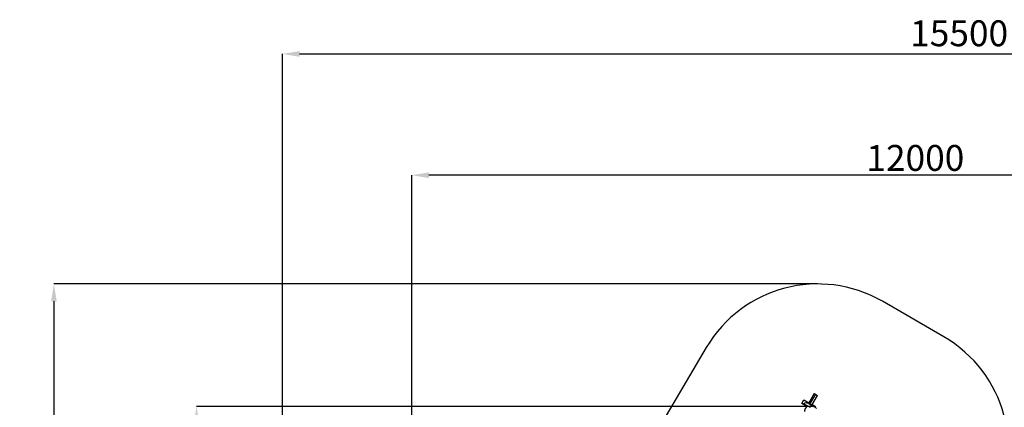
# Model space of a CAD drawing. Units: millimetres. Extents: x -24560 to -5818, y -2292 to 19656.
# Drawn here: x -24560 to -13142, y 6625 to 11117 of the extents above; entities that cross this region are included whole.
import ezdxf

# ---------------------------------------------------------------- set-up
doc = ezdxf.new("R2010")
doc.units = ezdxf.units.MM
doc.header["$PDSIZE"] = -1
doc.layers.add('Зона безопасности', color=5, linetype='Continuous')
doc.layers.add('размер', color=92, linetype='Continuous', lineweight=15)
doc.dimstyles.new('Размер М1.1', dxfattribs={"dimtxt": 300, "dimasz": 200, "dimexe": 1, "dimexo": 1, "dimgap": 50, "dimtad": 1, "dimdec": 0, "dimzin": 0, "dimtxsty": 'Standard', "dimcen": 2.5, "dimazin": 0, "dimtfac": 1, "dimtmove": 0, "dimatfit": 3, "dimfxl": 1, "dimtzin": 0, "dimarcsym": 0})

# ---------------------------------------------------------------- blocks, each defined once
blk = doc.blocks.new('_D_3')
at = {"layer": 'Defpoints', "color": 0, "transparency": 16777216}
for p in [(-20014, 9315), (-20014, 4043), (-7807, 3932)]:
    blk.add_point(p, dxfattribs=at)
at = {"layer": 'размер', "color": 0, "lineweight": -2, "transparency": 16777216}
for p, q in [((-20014, 4044), (-20014, 9316)), ((-8007, 9315), (-19814, 9315)), ((-7807, 3933), (-7807, 9316))]:
    blk.add_line(p, q, dxfattribs=at)
at = {"layer": 'размер', "color": 0, "transparency": 16777216}
for points in [[(-19814, 9348), (-19814, 9281), (-20014, 9315)], [(-8007, 9348), (-8007, 9281), (-7807, 9315)]]:
    blk.add_solid(points, dxfattribs=at)
at = {"layer": 'размер', "color": 0, "transparency": 16777216, "insert": (-14174, 9665), "char_height": 300, "attachment_point": 2}
blk.add_mtext('12000', dxfattribs=at)
blk = doc.blocks.new('_D_4')
at = {"layer": 'Defpoints', "color": 0, "transparency": 16777216}
for p in [(-15383, 6634), (-22509, -420), (-14569, -420)]:
    blk.add_point(p, dxfattribs=at)
at = {"layer": 'размер', "color": 0, "lineweight": -2, "transparency": 16777216}
for p, q in [((-15384, 6634), (-22510, 6634)), ((-22509, 6434), (-22509, -220)), ((-14570, -420), (-22510, -420))]:
    blk.add_line(p, q, dxfattribs=at)
at = {"layer": 'размер', "color": 0, "transparency": 16777216}
for points in [[(-22542, 6434), (-22476, 6434), (-22509, 6634)], [(-22542, -220), (-22476, -220), (-22509, -420)]]:
    blk.add_solid(points, dxfattribs=at)
at = {"layer": 'размер', "color": 0, "transparency": 16777216, "insert": (-22859, 3033), "char_height": 300, "attachment_point": 2, "rotation": 90}
blk.add_mtext('6900', dxfattribs=at)
blk = doc.blocks.new('*D10')
at = {"layer": 'Defpoints', "color": 0, "transparency": 16777216}
for p in [(-5818, 10721), (-21514, 3548), (-5818, 3548)]:
    blk.add_point(p, dxfattribs=at)
at = {"layer": 'размер', "color": 0, "lineweight": -2, "transparency": 16777216}
for p, q in [((-21514, 3549), (-21514, 10722)), ((-21314, 10721), (-6018, 10721)), ((-5818, 3549), (-5818, 10722))]:
    blk.add_line(p, q, dxfattribs=at)
at = {"layer": 'размер', "color": 0, "transparency": 16777216}
for points in [[(-21314, 10754), (-21314, 10687), (-21514, 10721)], [(-6018, 10754), (-6018, 10687), (-5818, 10721)]]:
    blk.add_solid(points, dxfattribs=at)
at = {"layer": 'размер', "color": 0, "transparency": 16777216, "insert": (-13666, 10921), "char_height": 300, "attachment_point": 5}
blk.add_mtext('15500', dxfattribs=at)
blk = doc.blocks.new('*D11')
at = {"layer": 'Defpoints', "color": 0, "transparency": 16777216}
for p in [(-15307, 8054), (-24163, -2292), (-14082, -2292)]:
    blk.add_point(p, dxfattribs=at)
at = {"layer": 'размер', "color": 0, "lineweight": -2, "transparency": 16777216}
for p, q in [((-15308, 8054), (-24164, 8054)), ((-24163, 7854), (-24163, -2092)), ((-14083, -2292), (-24164, -2292))]:
    blk.add_line(p, q, dxfattribs=at)
at = {"layer": 'размер', "color": 0, "transparency": 16777216}
for points in [[(-24196, 7854), (-24130, 7854), (-24163, 8054)], [(-24196, -2092), (-24130, -2092), (-24163, -2292)]]:
    blk.add_solid(points, dxfattribs=at)
at = {"layer": 'размер', "color": 0, "transparency": 16777216, "insert": (-24363, 2881), "char_height": 300, "attachment_point": 5, "rotation": 90}
blk.add_mtext('10200', dxfattribs=at)

msp = doc.modelspace()

# ---------------------------------------------------------------- linework, layer by layer
at = {"color": 7, "linetype": 'Continuous', "lineweight": 25}
for p, q in [((-15347.2, 6784.1), (-15413.4, 6669.3)), ((-15333.6, 6776.2), (-15399.8, 6661.5)), ((-15375.7, 6649.3), (-15310.2, 6762.7)), ((-15347.2, 6784.1), (-15333.6, 6776.2)), ((-15333.6, 6776.2), (-15310.2, 6762.7)), ((-15490.6, 6667.7), (-15465.6, 6711)), ((-15490.6, 6667.7), (-15490.2, 6667.4)), ((-15490.2, 6667.4), (-15465.2, 6710.7)), ((-15433.4, 6634.7), (-15490.2, 6667.4)), ((-15403.6, 6628.1), (-15470, 6666.5)), ((-15467.6, 6662.1), (-15470, 6666.5)), ((-15424.2, 6637), (-15467.6, 6662.1)), ((-15465.6, 6711), (-15465.2, 6710.7)), ((-15465.2, 6710.7), (-15408.4, 6678)), ((-15430.1, 6640.4), (-15437.6, 6627.4)), ((-15399.1, 6662.8), (-15399.8, 6663.2)), ((-15374.9, 6648.8), (-15386.2, 6655.4)), ((-15356.1, 6638), (-15372.7, 6647.5)), ((-15371.4, 6656.6), (-15335.8, 6636)), ((-15348.6, 6633.6), (-15355.2, 6637.4)), ((-15341, 6629.2), (-15347.7, 6633.1)), ((-15336.8, 6626.8), (-15340.1, 6628.7)), ((-15335.8, 6636), (-15340, 6628.7))]:
    msp.add_line(p, q, dxfattribs=at)
at = {"color": 8, "linetype": 'Continuous', "lineweight": 25}
for p, q in [((-15402.3, 6625.7), (-15403.6, 6628.1)), ((-15383.2, 6634.3), (-15381.4, 6631.2))]:
    msp.add_line(p, q, dxfattribs=at)
at = {"color": 7, "linetype": 'Continuous', "lineweight": 25}
for centre, radius, start, end in [((-15437.8, 6608.6), 66.2, 67.99307, 119.14031), ((-15369.8, 6569.6), 66.1, 39.96303, 101.64081)]:
    msp.add_arc(centre, radius, start, end, dxfattribs=at)
at = {"color": 8, "linetype": 'Continuous', "lineweight": 25}
msp.add_arc((-15393.2, 6579.7), 65.2, 117.22116, 150.008, dxfattribs=at)
at = {"color": 7, "linetype": 'Continuous', "lineweight": 25}
for points, knots in [([(-15423, 6637.6), (-15423.9, 6637.2), (-15426.2, 6636), (-15429.6, 6633.9), (-15433.2, 6631.2), (-15436.7, 6628.3), (-15440, 6625.2), (-15443, 6621.8), (-15445.8, 6618.3), (-15448, 6615), (-15449.7, 6612.3), (-15451.2, 6609.5), (-15452.9, 6606.1), (-15454.6, 6601.9), (-15456, 6597.5), (-15457.1, 6593.1), (-15457.8, 6588.7), (-15458.3, 6584.2), (-15458.5, 6580.1), (-15458.3, 6577.6), (-15458.3, 6576.5)], [0, 0, 0, 0, 0.0406502, 0.1013979, 0.1621472, 0.222898, 0.2836502, 0.3444035, 0.4051579, 0.465913, 0.5, 0.5332421, 0.5939896, 0.6547457, 0.7155015, 0.776257, 0.8370118, 0.8977656, 0.9585184, 1, 1, 1, 1]), ([(-15414.8, 6669.9), (-15414.8, 6669.9), (-15414.8, 6669.9), (-15414.5, 6669.7), (-15413.8, 6669.5), (-15412.8, 6669.1), (-15411.4, 6668.6), (-15409.6, 6667.9), (-15407.7, 6667.1), (-15405.6, 6666.2), (-15402.9, 6664.9), (-15401, 6663.8), (-15399.8, 6663.2)], [0, 0, 0, 0, 0.0352189, 0.1333486, 0.2343509, 0.3321688, 0.4327095, 0.5326246, 0.6353574, 0.7365606, 0.8407802, 1, 1, 1, 1]), ([(-15413.3, 6669.5), (-15413.6, 6669.6), (-15414.3, 6669.8), (-15414.6, 6669.9), (-15414.7, 6669.9)], [0, 0, 0, 0, 0.5065058, 1, 1, 1, 1]), ([(-15403.6, 6628.1), (-15403.5, 6628.1), (-15403.2, 6628.1), (-15402.2, 6628.4), (-15400.8, 6628.9), (-15398.9, 6629.6), (-15396.6, 6630.4), (-15394, 6631.4), (-15391, 6632.3), (-15387.5, 6633.3), (-15384.8, 6633.9), (-15383.2, 6634.3)], [0, 0, 0, 0, 0.1047974, 0.2126292, 0.3174281, 0.4252871, 0.5296388, 0.6371077, 0.7398783, 0.8456517, 1, 1, 1, 1]), ([(-15401.2, 6662), (-15401.2, 6662), (-15401.2, 6662), (-15400.9, 6661.9), (-15400.2, 6661.6), (-15399.2, 6661.2), (-15397.8, 6660.7), (-15396.1, 6660.1), (-15394.1, 6659.3), (-15392, 6658.3), (-15389.3, 6657.1), (-15387.4, 6656), (-15386.2, 6655.4)], [0, 0, 0, 0, 0.0352189, 0.1333486, 0.2343509, 0.3321688, 0.4327095, 0.5326246, 0.6353574, 0.7365606, 0.8407802, 1, 1, 1, 1]), ([(-15399.7, 6661.7), (-15400, 6661.8), (-15400.7, 6662), (-15401, 6662), (-15401.1, 6662)], [0, 0, 0, 0, 0.5065058, 1, 1, 1, 1]), ([(-15387.6, 6654.2), (-15387.6, 6654.2), (-15387.7, 6654.2), (-15387.3, 6654), (-15386.7, 6653.8), (-15385.6, 6653.4), (-15384.2, 6652.9), (-15382.5, 6652.2), (-15380.5, 6651.4), (-15378.4, 6650.5), (-15375.7, 6649.2), (-15373.8, 6648.2), (-15372.7, 6647.5)], [0, 0, 0, 0, 0.0352189, 0.1333486, 0.2343509, 0.3321688, 0.4327095, 0.5326246, 0.6353574, 0.7365606, 0.8407802, 1, 1, 1, 1]), ([(-15373.4, 6647.9), (-15374.1, 6648.3), (-15375.4, 6649.1), (-15377.5, 6650.3), (-15379.6, 6651.3), (-15381.6, 6652.2), (-15383.4, 6652.9), (-15384.9, 6653.4), (-15386.2, 6653.8), (-15387.1, 6654.1), (-15387.4, 6654.2), (-15387.5, 6654.2)], [0, 0, 0, 0, 0.1002494, 0.2137209, 0.3227059, 0.4347639, 0.5454156, 0.659154, 0.7719118, 0.8879717, 1, 1, 1, 1]), ([(-15360.9, 6640.4), (-15361, 6640.5), (-15361, 6640.5), (-15360.6, 6640.3), (-15359.6, 6639.8), (-15358.1, 6639), (-15356.6, 6638.2), (-15355.6, 6637.7), (-15355.2, 6637.4)], [0, 0, 0, 0, 0.0550568, 0.2577333, 0.4603966, 0.6637771, 0.8674889, 1, 1, 1, 1]), ([(-15355.5, 6637.6), (-15355.6, 6637.6), (-15356.1, 6638), (-15357.3, 6638.6), (-15358.9, 6639.5), (-15360.2, 6640.1), (-15360.6, 6640.3), (-15360.8, 6640.4)], [0, 0, 0, 0, 0.0022446, 0.2514651, 0.5002774, 0.749778, 1, 1, 1, 1]), ([(-15348.2, 6633.4), (-15348.5, 6633.6), (-15349.4, 6634.1), (-15350.9, 6634.9), (-15352.3, 6635.6), (-15353.2, 6636), (-15353.6, 6636.2), (-15353.3, 6636), (-15352.4, 6635.6), (-15351.1, 6634.9), (-15349.4, 6634.1), (-15348.3, 6633.4), (-15347.7, 6633.1)], [0, 0, 0, 0, 0.0586926, 0.1631375, 0.2677362, 0.3727062, 0.4776883, 0.5823004, 0.6867389, 0.7914698, 0.8965036, 1, 1, 1, 1]), ([(-15340.6, 6629), (-15341, 6629.2), (-15341.9, 6629.7), (-15343.3, 6630.5), (-15344.7, 6631.2), (-15345.6, 6631.7), (-15346, 6631.8), (-15345.7, 6631.7), (-15344.9, 6631.3), (-15343.5, 6630.6), (-15341.9, 6629.7), (-15340.7, 6629.1), (-15340.1, 6628.7)], [0, 0, 0, 0, 0.0586926, 0.1631375, 0.2677362, 0.3727062, 0.4776883, 0.5823004, 0.6867389, 0.7914698, 0.8965036, 1, 1, 1, 1])]:
    msp.add_open_spline(points, degree=3, knots=knots, dxfattribs=at)
at = {"color": 7, "linetype": 'Continuous', "lineweight": 0}
msp.add_point((-15383.2, 6634.3), dxfattribs=at)
at = {"layer": 'Зона безопасности'}
for p, q in [((-13844.2, 7441.7), (-14556.6, 7853)), ((-16598.5, 7316.3), (-17063.2, 6528.9))]:
    msp.add_line(p, q, dxfattribs=at)
for centre, start, end in [((-15306.6, 6554), 60, 149.45357), ((-14594.2, 6142.7), 330.54643, 60)]:
    msp.add_arc(centre, 1500, start, end, dxfattribs=at)

# ---------------------------------------------------------------- dimensions: what is measured, and where the dimension line sits
at = {"layer": 'размер'}
dim = msp.add_linear_dim(base=(-5818.3, 10720.6), p1=(-21513.8, 3548.1), p2=(-5818.3, 3548.1), text='15500', dimstyle='Размер М1.1', dxfattribs=at)
dim.commit()
dim.dimension.update_dxf_attribs({"geometry": '*D10', "text_midpoint": (-13666, 10920.6)})
dim = msp.add_linear_dim(base=(-20013.9, 9314.6), p1=(-7807.3, 3931.8), p2=(-20013.9, 4043.1), text='12000', dimstyle='Размер М1.1', dxfattribs=at)
dim.commit()
dim.dimension.update_dxf_attribs({"geometry": '_D_3', "text_midpoint": (-14174.4, 9314.6), "dimtype": 160})
dim = msp.add_linear_dim(base=(-24163.1, -2291.9), p1=(-15306.6, 8054), p2=(-14081.5, -2291.9), angle=90, text='10200', dimstyle='Размер М1.1', dxfattribs=at)
dim.commit()
dim.dimension.update_dxf_attribs({"geometry": '*D11', "text_midpoint": (-24363.1, 2881)})
dim = msp.add_linear_dim(base=(-22509, -420.3), p1=(-15383.2, 6634.3), p2=(-14569.3, -420.3), angle=90, text='6900', dimstyle='Размер М1.1', dxfattribs=at)
dim.commit()
dim.dimension.update_dxf_attribs({"geometry": '_D_4', "text_midpoint": (-22509, 3033.3), "dimtype": 160})

doc.saveas('drawing.dxf')
